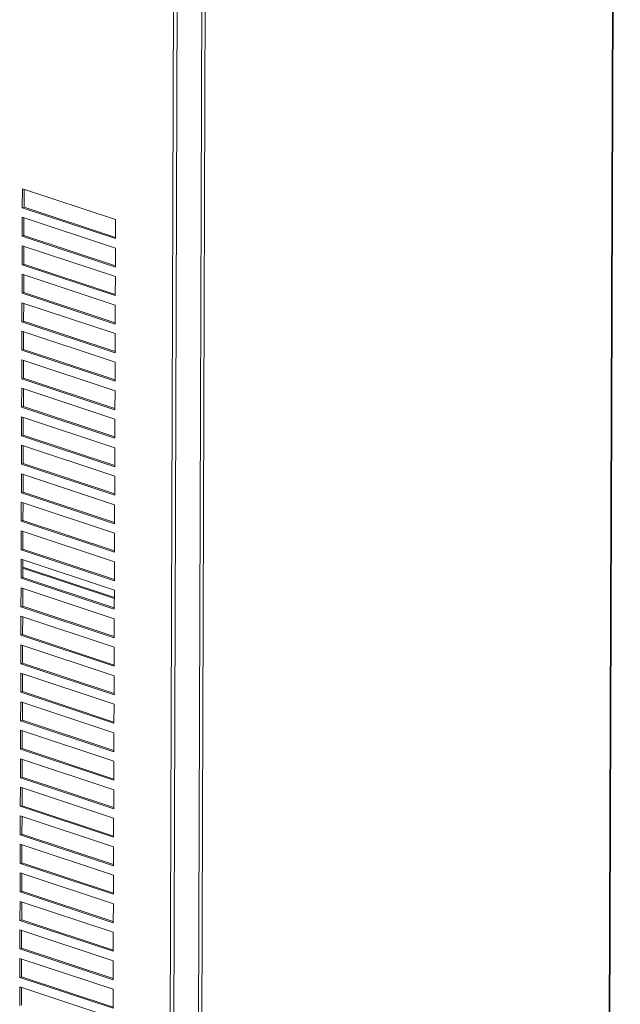
# Model space of a CAD drawing. Units: millimetres. Extents: x 63 to 4399, y 43 to 3013.
# Drawn here: x 3721 to 3958, y 1306 to 1693 of the extents above; entities that cross this region are included whole.
import ezdxf

# ---------------------------------------------------------------- set-up
doc = ezdxf.new("R2010")
doc.units = ezdxf.units.MM
doc.header["$LTSCALE"] = 5

msp = doc.modelspace()

# ---------------------------------------------------------------- linework, layer by layer
at = {"lineweight": 18}
for p, q in [((3953.23, 1173.23), (3957.76, 2572.47)), ((3957.48, 2572.22), (3952.95, 1172.98)), ((3780.05, 1111.71), (3784.58, 2510.95)), ((3786.02, 2510.76), (3781.48, 1111.52)), ((3791.13, 1111.63), (3795.67, 2510.86)), ((3792.52, 1111.85), (3797.06, 2511.09)), ((3722.44, 1619.27), (3722.46, 1626.75)), ((3722.46, 1626.75), (3759.15, 1614.57)), ((3723.14, 1626.53), (3723.12, 1619.53)), ((3722.44, 1619.27), (3723.12, 1619.53)), ((3723.12, 1619.53), (3759.13, 1607.58)), ((3722.4, 1608.06), (3722.42, 1615.53)), ((3722.42, 1615.53), (3759.11, 1603.36)), ((3759.12, 1607.1), (3722.44, 1619.27)), ((3723.1, 1615.31), (3723.08, 1608.32)), ((3759.15, 1614.57), (3759.12, 1607.1)), ((3722.4, 1608.06), (3723.08, 1608.32)), ((3759.09, 1595.88), (3722.4, 1608.06)), ((3723.08, 1608.32), (3759.09, 1596.36)), ((3722.36, 1596.84), (3722.39, 1604.32)), ((3722.39, 1604.32), (3759.08, 1592.14)), ((3723.07, 1604.09), (3723.04, 1597.1)), ((3759.11, 1603.36), (3759.09, 1595.88)), ((3723.04, 1597.1), (3722.36, 1596.84)), ((3759.05, 1584.66), (3722.36, 1596.84)), ((3723.04, 1597.1), (3759.05, 1585.15)), ((3722.33, 1585.62), (3722.35, 1593.1)), ((3722.35, 1593.1), (3759.04, 1580.92)), ((3723.03, 1592.88), (3723.01, 1585.88)), ((3759.08, 1592.14), (3759.05, 1584.66)), ((3723.01, 1585.88), (3722.33, 1585.62)), ((3759.02, 1573.45), (3722.33, 1585.62)), ((3723.01, 1585.88), (3759.02, 1573.93)), ((3722.29, 1574.41), (3722.32, 1581.89)), ((3722.32, 1581.89), (3759, 1569.71)), ((3722.99, 1581.66), (3722.97, 1574.67)), ((3759.04, 1580.92), (3759.02, 1573.45)), ((3722.97, 1574.67), (3722.29, 1574.41)), ((3758.98, 1562.23), (3722.29, 1574.41)), ((3722.97, 1574.67), (3758.98, 1562.71)), ((3722.25, 1563.19), (3722.28, 1570.67)), ((3722.28, 1570.67), (3758.97, 1558.49)), ((3722.96, 1570.44), (3722.93, 1563.45)), ((3759, 1569.71), (3758.98, 1562.23)), ((3722.25, 1563.19), (3722.93, 1563.45)), ((3758.94, 1551.01), (3722.25, 1563.19)), ((3722.93, 1563.45), (3758.94, 1551.5)), ((3722.22, 1551.98), (3722.24, 1559.45)), ((3722.24, 1559.45), (3758.93, 1547.27)), ((3722.92, 1559.23), (3722.9, 1552.23)), ((3758.97, 1558.49), (3758.94, 1551.01)), ((3722.22, 1551.98), (3722.9, 1552.23)), ((3758.91, 1539.8), (3722.22, 1551.98)), ((3722.9, 1552.23), (3758.91, 1540.28)), ((3722.18, 1540.76), (3722.21, 1548.24)), ((3722.21, 1548.24), (3758.89, 1536.06)), ((3722.88, 1548.01), (3722.86, 1541.02)), ((3758.93, 1547.27), (3758.91, 1539.8)), ((3722.86, 1541.02), (3722.18, 1540.76)), ((3758.87, 1528.58), (3722.18, 1540.76)), ((3722.86, 1541.02), (3758.87, 1529.06)), ((3722.15, 1529.54), (3722.17, 1537.02)), ((3722.17, 1537.02), (3758.86, 1524.84)), ((3722.85, 1536.8), (3722.82, 1529.8)), ((3758.89, 1536.06), (3758.87, 1528.58)), ((3722.82, 1529.8), (3722.15, 1529.54)), ((3758.83, 1517.36), (3722.15, 1529.54)), ((3722.82, 1529.8), (3758.84, 1517.85)), ((3722.11, 1518.33), (3722.13, 1525.8)), ((3722.13, 1525.8), (3758.82, 1513.63)), ((3722.81, 1525.58), (3722.79, 1518.59)), ((3758.86, 1524.84), (3758.83, 1517.36)), ((3722.11, 1518.33), (3722.79, 1518.59)), ((3758.8, 1506.15), (3722.11, 1518.33)), ((3722.79, 1518.59), (3758.8, 1506.63)), ((3722.07, 1507.11), (3722.1, 1514.59)), ((3722.1, 1514.59), (3758.79, 1502.41)), ((3722.77, 1514.36), (3722.75, 1507.37)), ((3758.82, 1513.63), (3758.8, 1506.15)), ((3722.75, 1507.37), (3722.07, 1507.11)), ((3758.76, 1494.93), (3722.07, 1507.11)), ((3722.75, 1507.37), (3758.76, 1495.42)), ((3722.04, 1495.89), (3722.06, 1503.37)), ((3722.06, 1503.37), (3758.75, 1491.19)), ((3722.74, 1503.15), (3722.72, 1496.15)), ((3758.79, 1502.41), (3758.76, 1494.93)), ((3722.72, 1496.15), (3722.04, 1495.89)), ((3758.72, 1483.72), (3722.04, 1495.89)), ((3722.72, 1496.15), (3758.73, 1484.2)), ((3722, 1484.68), (3722.02, 1492.15)), ((3722.02, 1492.15), (3758.71, 1479.98)), ((3722.7, 1491.93), (3722.68, 1484.94)), ((3758.75, 1491.19), (3758.72, 1483.72)), ((3722, 1484.68), (3722.68, 1484.94)), ((3758.69, 1472.5), (3722, 1484.68)), ((3722.68, 1484.94), (3758.69, 1472.98)), ((3721.96, 1473.46), (3721.99, 1480.94)), ((3721.99, 1480.94), (3758.68, 1468.76)), ((3722.67, 1480.71), (3722.64, 1473.72)), ((3758.71, 1479.98), (3758.69, 1472.5)), ((3758.67, 1465.94), (3722.66, 1477.89)), ((3722.66, 1477.4), (3758.67, 1465.45)), ((3721.96, 1473.46), (3722.64, 1473.72)), ((3758.65, 1461.28), (3721.96, 1473.46)), ((3722.64, 1473.72), (3758.65, 1461.77)), ((3721.93, 1462.24), (3721.95, 1469.72)), ((3721.95, 1469.72), (3758.64, 1457.54)), ((3722.63, 1469.5), (3722.61, 1462.5)), ((3758.68, 1468.76), (3758.65, 1461.28)), ((3721.93, 1462.24), (3722.61, 1462.5)), ((3758.62, 1450.07), (3721.93, 1462.24)), ((3722.61, 1462.5), (3758.62, 1450.55)), ((3721.89, 1451.03), (3721.92, 1458.51)), ((3721.92, 1458.51), (3758.6, 1446.33)), ((3722.59, 1458.28), (3722.57, 1451.29)), ((3758.64, 1457.54), (3758.62, 1450.07)), ((3722.57, 1451.29), (3721.89, 1451.03)), ((3758.58, 1438.85), (3721.89, 1451.03)), ((3722.57, 1451.29), (3758.58, 1439.33)), ((3721.85, 1439.81), (3721.88, 1447.29)), ((3721.88, 1447.29), (3758.57, 1435.11)), ((3722.56, 1447.06), (3722.53, 1440.07)), ((3758.6, 1446.33), (3758.58, 1438.85)), ((3722.53, 1440.07), (3721.85, 1439.81)), ((3758.54, 1427.63), (3721.85, 1439.81)), ((3722.53, 1440.07), (3758.54, 1428.12)), ((3721.82, 1428.6), (3721.84, 1436.07)), ((3721.84, 1436.07), (3758.53, 1423.89)), ((3722.52, 1435.85), (3722.5, 1428.85)), ((3758.57, 1435.11), (3758.54, 1427.63)), ((3721.82, 1428.6), (3722.5, 1428.85)), ((3758.51, 1416.42), (3721.82, 1428.6)), ((3722.5, 1428.85), (3758.51, 1416.9)), ((3721.78, 1417.38), (3721.81, 1424.86)), ((3721.81, 1424.86), (3758.49, 1412.68)), ((3722.48, 1424.63), (3722.46, 1417.64)), ((3758.53, 1423.89), (3758.51, 1416.42)), ((3722.46, 1417.64), (3721.78, 1417.38)), ((3758.47, 1405.2), (3721.78, 1417.38)), ((3722.46, 1417.64), (3758.47, 1405.68)), ((3721.75, 1406.16), (3721.77, 1413.64)), ((3721.77, 1413.64), (3758.46, 1401.46)), ((3722.45, 1413.42), (3722.42, 1406.42)), ((3758.49, 1412.68), (3758.47, 1405.2)), ((3722.42, 1406.42), (3721.75, 1406.16)), ((3722.42, 1406.42), (3758.44, 1394.47)), ((3758.43, 1393.98), (3721.75, 1406.16)), ((3721.71, 1394.95), (3721.73, 1402.42)), ((3721.73, 1402.42), (3758.42, 1390.25)), ((3722.41, 1402.2), (3722.39, 1395.21)), ((3758.46, 1401.46), (3758.43, 1393.98)), ((3722.39, 1395.21), (3721.71, 1394.95)), ((3758.4, 1382.77), (3721.71, 1394.95)), ((3722.39, 1395.21), (3758.4, 1383.25)), ((3721.67, 1383.73), (3721.7, 1391.21)), ((3721.7, 1391.21), (3758.39, 1379.03)), ((3722.37, 1390.98), (3722.35, 1383.99)), ((3758.42, 1390.25), (3758.4, 1382.77)), ((3721.67, 1383.73), (3722.35, 1383.99)), ((3758.36, 1371.55), (3721.67, 1383.73)), ((3722.35, 1383.99), (3758.36, 1372.04)), ((3721.64, 1372.51), (3721.66, 1379.99)), ((3721.66, 1379.99), (3758.35, 1367.81)), ((3722.34, 1379.77), (3722.32, 1372.77)), ((3758.39, 1379.03), (3758.36, 1371.55)), ((3721.64, 1372.51), (3722.32, 1372.77)), ((3758.32, 1360.34), (3721.64, 1372.51)), ((3722.32, 1372.77), (3758.33, 1360.82)), ((3721.6, 1361.3), (3721.62, 1368.78)), ((3721.62, 1368.78), (3758.31, 1356.6)), ((3722.3, 1368.55), (3722.28, 1361.56)), ((3758.35, 1367.81), (3758.32, 1360.34)), ((3722.28, 1361.56), (3721.6, 1361.3)), ((3758.29, 1349.12), (3721.6, 1361.3)), ((3722.28, 1361.56), (3758.29, 1349.6)), ((3721.56, 1350.08), (3721.59, 1357.56)), ((3721.59, 1357.56), (3758.28, 1345.38)), ((3722.27, 1357.33), (3722.24, 1350.34)), ((3758.31, 1356.6), (3758.29, 1349.12)), ((3721.56, 1350.08), (3722.24, 1350.34)), ((3758.25, 1337.9), (3721.56, 1350.08)), ((3722.24, 1350.34), (3758.25, 1338.39)), ((3721.53, 1338.86), (3721.55, 1346.34)), ((3721.55, 1346.34), (3758.24, 1334.16)), ((3722.23, 1346.12), (3722.21, 1339.12)), ((3758.28, 1345.38), (3758.25, 1337.9)), ((3721.53, 1338.86), (3722.21, 1339.12)), ((3758.22, 1326.69), (3721.53, 1338.86)), ((3722.21, 1339.12), (3758.22, 1327.17)), ((3721.49, 1327.65), (3721.52, 1335.13)), ((3721.52, 1335.13), (3758.2, 1322.95)), ((3722.19, 1334.9), (3722.17, 1327.91)), ((3758.24, 1334.16), (3758.22, 1326.69)), ((3722.17, 1327.91), (3721.49, 1327.65)), ((3758.18, 1315.47), (3721.49, 1327.65)), ((3722.17, 1327.91), (3758.18, 1315.95)), ((3721.45, 1316.43), (3721.48, 1323.91)), ((3721.48, 1323.91), (3758.17, 1311.73)), ((3722.16, 1323.68), (3722.13, 1316.69)), ((3758.2, 1322.95), (3758.18, 1315.47)), ((3722.13, 1316.69), (3721.45, 1316.43)), ((3758.14, 1304.25), (3721.45, 1316.43)), ((3722.13, 1316.69), (3758.14, 1304.74)), ((3721.42, 1305.22), (3721.44, 1312.69)), ((3721.44, 1312.69), (3758.13, 1300.52)), ((3722.12, 1312.47), (3722.1, 1305.47)), ((3758.17, 1311.73), (3758.14, 1304.25))]:
    msp.add_line(p, q, dxfattribs=at)

doc.saveas('drawing.dxf')
